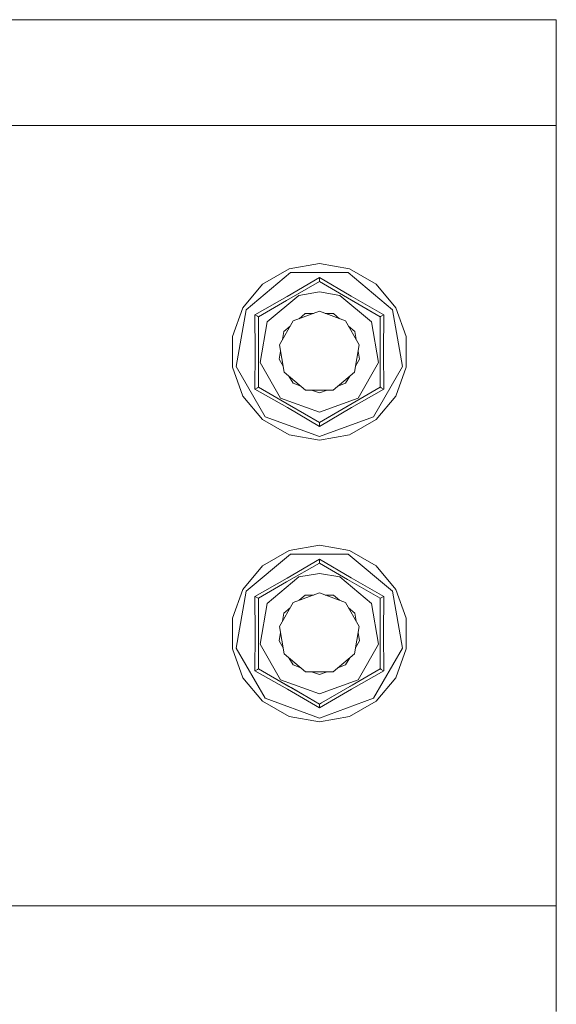
# Model space of a CAD drawing. Units: millimetres. Extents: x 519 to 7910, y 364 to 3017.
# Drawn here: x 7805 to 7910, y 942 to 1134 of the extents above; entities that cross this region are included whole.
import ezdxf

# ---------------------------------------------------------------- set-up
doc = ezdxf.new("R2010")
doc.units = ezdxf.units.MM

msp = doc.modelspace()

# ---------------------------------------------------------------- linework, layer by layer
at = {"color": 18, "linetype": 'Continuous', "lineweight": 18}
for p, q in [((6844.875977, 1134.31665), (7910.057129, 1134.31665)), ((7910.057129, 1131.552002), (7910.057129, 1134.31665)), ((7910.057129, 1123.997925), (7910.057129, 1131.552002)), ((7910.057129, 1123.997925), (7910.057129, 1113.679443)), ((7664.658203, 1113.679443), (7910.057129, 1113.679443)), ((7910.057129, 1048.710815), (7910.057129, 1113.679443)), ((7857.858398, 1085.638916), (7863.757812, 1086.679321)), ((7863.757812, 1086.679321), (7869.657715, 1085.638916)), ((7849.460449, 1077.68396), (7858.111816, 1084.942871)), ((7852.669434, 1082.643555), (7857.858398, 1085.638916)), ((7858.111816, 1084.942871), (7869.403809, 1084.942871)), ((7869.403809, 1084.942871), (7878.055664, 1077.68396)), ((7869.657715, 1085.638916), (7874.846191, 1082.643555)), ((7848.818359, 1078.054199), (7852.669434, 1082.643555)), ((7857.375488, 1079.505493), (7863.757812, 1083.190308)), ((7857.472168, 1080.274414), (7863.757812, 1083.962524)), ((7857.780762, 1079.739502), (7863.757812, 1083.190308)), ((7863.757812, 1083.921387), (7863.757812, 1083.962524)), ((7870.007812, 1080.295166), (7863.757812, 1083.962524)), ((7863.757812, 1083.412109), (7863.757812, 1083.921387)), ((7863.757812, 1083.190308), (7863.757812, 1083.412109)), ((7863.757812, 1083.190308), (7869.29248, 1079.994873)), ((7874.846191, 1082.643555), (7878.697266, 1078.054199)), ((7859.73584, 1080.481079), (7863.757812, 1081.19043)), ((7863.757812, 1081.19043), (7867.780273, 1080.481079)), ((7857.472168, 1080.274414), (7851.171875, 1076.695923)), ((7851.84082, 1076.309814), (7857.375488, 1079.505493)), ((7853.572266, 1075.309814), (7859.73584, 1080.481079)), ((7857.780762, 1079.739502), (7857.375488, 1079.505493)), ((7857.694824, 1079.690063), (7857.780762, 1079.739502)), ((7867.780273, 1080.481079), (7873.943359, 1075.309814)), ((7869.29248, 1079.994873), (7869.697754, 1079.760864)), ((7869.29248, 1079.994873), (7875.674805, 1076.309814)), ((7869.605469, 1079.814209), (7869.697754, 1079.760864)), ((7869.697754, 1079.760864), (7875.674805, 1076.309814)), ((7870.007812, 1080.295166), (7876.34375, 1076.695923)), ((7846.769531, 1072.424683), (7848.818359, 1078.054199)), ((7849.460449, 1077.68396), (7847.499023, 1066.5625)), ((7863.757812, 1077.361694), (7858.65918, 1075.505981)), ((7859.799316, 1075.920898), (7861.021484, 1076.946899)), ((7861.021484, 1076.946899), (7862.617676, 1076.946899)), ((7868.856934, 1075.505981), (7863.757812, 1077.361694)), ((7864.897949, 1076.946899), (7866.494141, 1076.946899)), ((7866.494141, 1076.946899), (7867.716309, 1075.920898)), ((7878.055664, 1077.68396), (7880.016602, 1066.5625)), ((7878.697266, 1078.054199), (7880.746094, 1072.424683)), ((7851.20752, 1076.675293), (7851.171875, 1076.695923)), ((7851.223145, 1069.430664), (7851.171875, 1076.695923)), ((7851.648438, 1076.420654), (7851.20752, 1076.675293)), ((7851.84082, 1076.309814), (7851.648438, 1076.420654)), ((7851.84082, 1076.309814), (7851.84082, 1064.297241)), ((7853.572266, 1075.309814), (7852.174805, 1067.387085)), ((7858.65918, 1075.505981), (7855.945801, 1070.806763)), ((7871.569824, 1070.806763), (7868.856934, 1075.505981)), ((7873.943359, 1075.309814), (7875.340332, 1067.387085)), ((7875.674805, 1076.309814), (7875.727051, 1076.339966)), ((7875.674805, 1076.309814), (7875.674805, 1071.309814)), ((7875.727051, 1076.339966), (7875.867188, 1076.420654)), ((7875.867188, 1076.420654), (7876.308105, 1076.675293)), ((7876.292969, 1069.430664), (7876.34375, 1076.695923)), ((7876.308105, 1076.675293), (7876.34375, 1076.695923)), ((7856.552246, 1071.857178), (7856.82959, 1073.429321)), ((7856.82959, 1073.429321), (7858.052246, 1074.4552)), ((7869.463867, 1074.4552), (7870.686035, 1073.429321)), ((7870.963867, 1071.857178), (7870.686035, 1073.429321)), ((7846.769531, 1072.424683), (7846.769531, 1066.433838)), ((7875.674805, 1071.309814), (7875.674805, 1062.548706)), ((7880.746094, 1072.424683), (7880.746094, 1066.433838)), ((7851.223145, 1069.430664), (7851.171875, 1062.16272)), ((7855.879395, 1068.040161), (7856.156738, 1069.612671)), ((7856.888672, 1065.463013), (7855.945801, 1070.806763)), ((7870.627441, 1065.463013), (7871.569824, 1070.806763)), ((7871.63623, 1068.040161), (7871.358887, 1069.612671)), ((7876.292969, 1069.430664), (7876.34375, 1062.16272)), ((7856.197754, 1060.4198), (7852.174805, 1067.387085)), ((7856.677734, 1066.657104), (7855.879395, 1068.040161)), ((7870.837891, 1066.657104), (7871.63623, 1068.040161)), ((7871.317871, 1060.4198), (7875.340332, 1067.387085)), ((7846.769531, 1066.433838), (7848.818359, 1060.804321)), ((7847.499023, 1066.5625), (7853.145996, 1056.782593)), ((7861.044922, 1061.97522), (7856.888672, 1065.463013)), ((7866.470703, 1061.97522), (7870.627441, 1065.463013)), ((7880.016602, 1066.5625), (7874.369629, 1056.782593)), ((7880.746094, 1066.433838), (7878.697266, 1060.804321)), ((7851.84082, 1064.297241), (7851.84082, 1062.548706)), ((7858.615723, 1063.300903), (7857.817383, 1064.683594)), ((7868.900391, 1063.300903), (7869.69873, 1064.683594)), ((7851.171875, 1062.16272), (7851.20752, 1062.183228)), ((7857.507812, 1058.563599), (7851.171875, 1062.16272)), ((7851.648438, 1062.437988), (7851.20752, 1062.183228)), ((7851.84082, 1062.548706), (7851.648438, 1062.437988)), ((7851.84082, 1062.548706), (7858.223145, 1058.863892)), ((7860.115234, 1062.754883), (7858.615723, 1063.300903)), ((7866.470703, 1061.97522), (7861.044922, 1061.97522)), ((7863.757812, 1061.429321), (7862.257812, 1061.97522)), ((7863.757812, 1061.429321), (7865.257812, 1061.97522)), ((7867.400391, 1062.755005), (7868.900391, 1063.300903)), ((7870.043457, 1058.584229), (7876.34375, 1062.16272)), ((7875.674805, 1062.548706), (7870.140625, 1059.353027)), ((7875.674805, 1062.548706), (7875.727051, 1062.518799)), ((7875.727051, 1062.518799), (7875.867188, 1062.437988)), ((7875.867188, 1062.437988), (7876.308105, 1062.183228)), ((7876.308105, 1062.183228), (7876.34375, 1062.16272)), ((7848.818359, 1060.804321), (7852.669434, 1056.214966)), ((7863.757812, 1057.668213), (7856.197754, 1060.4198)), ((7863.757812, 1057.668213), (7871.317871, 1060.4198)), ((7878.697266, 1060.804321), (7874.846191, 1056.214966)), ((7857.507812, 1058.563599), (7863.757812, 1054.896118)), ((7857.90332, 1059.048462), (7863.757812, 1055.668213)), ((7858.223145, 1058.863892), (7863.757812, 1055.668213)), ((7863.757812, 1055.668213), (7870.140625, 1059.353027)), ((7863.757812, 1055.668213), (7869.734863, 1059.119019)), ((7870.043457, 1058.584229), (7863.757812, 1054.896118)), ((7870.140625, 1059.353027), (7869.734863, 1059.119019)), ((7869.982422, 1059.261841), (7869.734863, 1059.119019)), ((7852.669434, 1056.214966), (7857.858398, 1053.219604)), ((7863.757812, 1052.920044), (7853.145996, 1056.782593)), ((7874.369629, 1056.782593), (7863.757812, 1052.920044)), ((7874.846191, 1056.214966), (7869.657715, 1053.219604)), ((7863.757812, 1055.668213), (7863.757812, 1055.608276)), ((7863.757812, 1055.608276), (7863.757812, 1055.446411)), ((7863.757812, 1055.446411), (7863.757812, 1054.937256)), ((7863.757812, 1054.937256), (7863.757812, 1054.896118)), ((7857.858398, 1053.219604), (7863.757812, 1052.179321)), ((7863.757812, 1052.179321), (7869.657715, 1053.219604)), ((7910.057129, 1048.710815), (7910.057129, 1029.539307)), ((7857.858398, 1030.639038), (7863.757812, 1031.679321)), ((7863.757812, 1031.679321), (7869.657715, 1030.639038)), ((7849.460449, 1022.68396), (7858.111816, 1029.942871)), ((7852.669434, 1027.643555), (7857.858398, 1030.639038)), ((7857.472168, 1025.274414), (7863.757812, 1028.962524)), ((7858.111816, 1029.942871), (7869.403809, 1029.942871)), ((7863.757812, 1028.921509), (7863.757812, 1028.962524)), ((7870.007812, 1025.295044), (7863.757812, 1028.962524)), ((7863.757812, 1028.411987), (7863.757812, 1028.921509)), ((7869.403809, 1029.942871), (7878.055664, 1022.68396)), ((7869.657715, 1030.639038), (7874.846191, 1027.643555)), ((7910.057129, 1018.299255), (7910.057129, 1029.539307)), ((7848.818359, 1023.054321), (7852.669434, 1027.643555)), ((7857.375488, 1024.505493), (7863.757812, 1028.19043)), ((7863.757812, 1028.19043), (7863.757812, 1028.411987)), ((7863.757812, 1028.19043), (7869.29248, 1024.994751)), ((7874.846191, 1027.643555), (7878.697266, 1023.054321)), ((7857.472168, 1025.274414), (7851.171875, 1021.695984)), ((7853.572266, 1020.309875), (7859.73584, 1025.481201)), ((7859.73584, 1025.481201), (7863.757812, 1026.19043)), ((7863.757812, 1026.19043), (7867.780273, 1025.481201)), ((7867.780273, 1025.481201), (7873.943359, 1020.309875)), ((7869.29248, 1024.994751), (7875.674805, 1021.309937)), ((7870.007812, 1025.295044), (7876.34375, 1021.695984)), ((7846.769531, 1017.424805), (7848.818359, 1023.054321)), ((7851.84082, 1021.309937), (7857.375488, 1024.505493)), ((7878.697266, 1023.054321), (7880.746094, 1017.424805)), ((7849.460449, 1022.68396), (7847.499023, 1011.562561)), ((7851.20752, 1021.675415), (7851.171875, 1021.695984)), ((7851.223145, 1014.430603), (7851.171875, 1021.695984)), ((7851.648438, 1021.420654), (7851.20752, 1021.675415)), ((7851.84082, 1021.309937), (7851.648438, 1021.420654)), ((7851.84082, 1021.309937), (7851.84082, 1009.297302)), ((7863.757812, 1022.361816), (7858.65918, 1020.505981)), ((7859.799316, 1020.921021), (7861.021484, 1021.946838)), ((7861.021484, 1021.946838), (7862.617676, 1021.946838)), ((7868.856934, 1020.505981), (7863.757812, 1022.361816)), ((7864.897949, 1021.946838), (7866.494141, 1021.946838)), ((7866.494141, 1021.946838), (7867.716309, 1020.920898)), ((7875.674805, 1021.309937), (7875.727051, 1021.339844)), ((7875.674805, 1021.309937), (7875.674805, 1016.309875)), ((7875.727051, 1021.339844), (7875.867188, 1021.420654)), ((7875.867188, 1021.420654), (7876.308105, 1021.675415)), ((7876.292969, 1014.430603), (7876.34375, 1021.695984)), ((7876.308105, 1021.675415), (7876.34375, 1021.695984)), ((7878.055664, 1022.68396), (7880.016602, 1011.562561)), ((7853.572266, 1020.309875), (7852.174805, 1012.387024)), ((7858.65918, 1020.505981), (7855.945801, 1015.806763)), ((7856.82959, 1018.429382), (7858.052246, 1019.455322)), ((7871.569824, 1015.806763), (7868.856934, 1020.505981)), ((7869.463867, 1019.455322), (7870.686035, 1018.429382)), ((7873.943359, 1020.309875), (7875.340332, 1012.387024)), ((7846.769531, 1017.424805), (7846.769531, 1011.433899)), ((7856.552246, 1016.857117), (7856.82959, 1018.429382)), ((7870.963867, 1016.857117), (7870.686035, 1018.429382)), ((7880.746094, 1017.424805), (7880.746094, 1011.433899)), ((7910.057129, 996.177734), (7910.057129, 1018.299255)), ((7856.888672, 1010.463135), (7855.945801, 1015.806763)), ((7870.627441, 1010.463135), (7871.569824, 1015.806763)), ((7875.674805, 1016.309875), (7875.674805, 1007.548767)), ((7851.223145, 1014.430603), (7851.171875, 1007.16272)), ((7855.879395, 1013.040161), (7856.156738, 1014.612671)), ((7871.63623, 1013.040161), (7871.358887, 1014.612671)), ((7876.292969, 1014.430603), (7876.34375, 1007.16272)), ((7847.499023, 1011.562561), (7853.145996, 1001.782471)), ((7856.197754, 1005.4198), (7852.174805, 1012.387024)), ((7856.677734, 1011.657104), (7855.879395, 1013.040161)), ((7870.837891, 1011.657104), (7871.63623, 1013.040161)), ((7871.317871, 1005.4198), (7875.340332, 1012.387024)), ((7880.016602, 1011.562561), (7874.369629, 1001.782471)), ((7846.769531, 1011.433899), (7848.818359, 1005.80426)), ((7861.044922, 1006.97522), (7856.888672, 1010.463135)), ((7858.615723, 1008.300964), (7857.817383, 1009.683716)), ((7866.470703, 1006.97522), (7870.627441, 1010.463135)), ((7868.900391, 1008.300964), (7869.69873, 1009.683716)), ((7880.746094, 1011.433899), (7878.697266, 1005.80426)), ((7851.84082, 1009.297302), (7851.84082, 1007.548767)), ((7860.115234, 1007.754822), (7858.615723, 1008.300964)), ((7867.400391, 1007.754944), (7868.900391, 1008.300964)), ((7848.818359, 1005.80426), (7852.669434, 1001.215027)), ((7851.171875, 1007.16272), (7851.20752, 1007.183289)), ((7857.507812, 1003.563416), (7851.171875, 1007.16272)), ((7851.648438, 1007.437927), (7851.20752, 1007.183289)), ((7851.84082, 1007.548767), (7851.648438, 1007.437927)), ((7857.817871, 1004.097778), (7851.84082, 1007.548767)), ((7851.84082, 1007.548767), (7857.817871, 1004.097778)), ((7851.84082, 1007.548767), (7858.223145, 1003.863831)), ((7866.470703, 1006.97522), (7861.044922, 1006.97522)), ((7863.757812, 1006.42926), (7862.257812, 1006.97522)), ((7863.757812, 1006.42926), (7865.257812, 1006.97522)), ((7870.043457, 1003.584167), (7876.34375, 1007.16272)), ((7875.674805, 1007.548767), (7870.140625, 1004.353088)), ((7878.697266, 1005.80426), (7874.846191, 1001.215027)), ((7875.674805, 1007.548767), (7875.727051, 1007.518738)), ((7875.727051, 1007.518738), (7875.867188, 1007.437927)), ((7875.867188, 1007.437927), (7876.308105, 1007.183289)), ((7876.308105, 1007.183289), (7876.34375, 1007.16272)), ((7863.757812, 1002.668213), (7856.197754, 1005.4198)), ((7857.817871, 1004.097778), (7863.757812, 1000.668091)), ((7858.223145, 1003.863831), (7863.757812, 1000.668091)), ((7863.757812, 1002.668213), (7871.317871, 1005.4198)), ((7864.157715, 1000.899048), (7870.140625, 1004.353088)), ((7864.157715, 1000.899048), (7869.734863, 1004.119141)), ((7870.140625, 1004.353088), (7869.734863, 1004.119141)), ((7869.937988, 1004.236267), (7869.734863, 1004.119141)), ((7857.507812, 1003.563416), (7863.757812, 999.896118)), ((7870.043457, 1003.584167), (7863.757812, 999.896118)), ((7852.669434, 1001.215027), (7857.858398, 998.219604)), ((7863.757812, 997.920105), (7853.145996, 1001.782471)), ((7874.369629, 1001.782471), (7863.757812, 997.920105)), ((7863.757812, 1000.668091), (7864.157715, 1000.899048)), ((7863.757812, 1000.668091), (7863.757812, 1000.608215)), ((7863.757812, 1000.608215), (7863.757812, 1000.446472)), ((7863.757812, 1000.446472), (7863.757812, 999.937134)), ((7863.757812, 999.937134), (7863.757812, 999.896118)), ((7874.846191, 1001.215027), (7869.657715, 998.219604)), ((7857.858398, 998.219604), (7863.757812, 997.179321)), ((7863.757812, 997.179321), (7869.657715, 998.219604)), ((7910.057129, 961.279419), (7910.057129, 996.177734)), ((7910.057129, 961.279419), (7771.879883, 961.279419)), ((7910.057129, 950.960571), (7910.057129, 961.279419)), ((7910.057129, 950.960571), (7910.057129, 943.406738)), ((7910.057129, 943.406738), (7910.057129, 940.641785))]:
    msp.add_line(p, q, dxfattribs=at)

doc.saveas('drawing.dxf')
